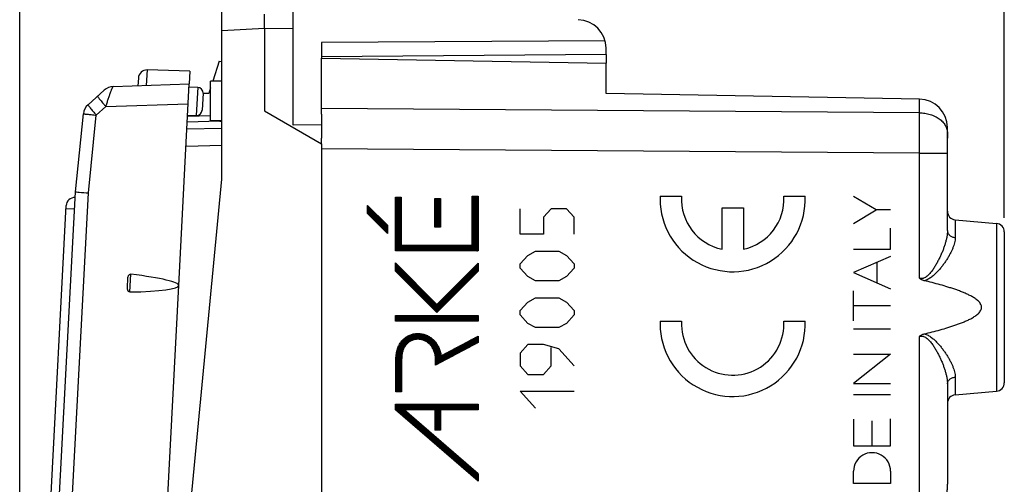
# Model space of a CAD drawing. Units: millimetres. Extents: x -60.2 to 21.5, y -24.5 to 46.4.
# Drawn here: x -60.2 to -25.6, y 5.9 to 22.2 of the extents above; entities that cross this region are included whole.
import ezdxf

# ---------------------------------------------------------------- set-up
doc = ezdxf.new("R2010")
doc.units = ezdxf.units.MM
doc.header["$LTSCALE"] = 16.335
doc.layers.get('0').update_dxf_attribs({"linetype": 'CONTINUOUS'})
for name, color, linetype in [('ASSI', 7, 'CONTINUOUS'), ('DRAFT', 7, 'CONTINUOUS'), ('INCISIONI_LASER', 7, 'CONTINUOUS'), ('RACCORDO', 7, 'CONTINUOUS'), ('SUPERFICI', 7, 'CONTINUOUS')]:
    doc.layers.add(name, color=color, linetype=linetype)
doc.styles.get("Standard").update_dxf_attribs({"font": 'txt', "width": 0.8})
doc.dimstyles.new('DIMSTYLE_1', dxfattribs={"dimtxt": 3, "dimasz": 3, "dimexe": 0.18, "dimexo": 0.0625, "dimgap": 0.09, "dimtad": 1, "dimdsep": 46, "dimtxsty": 'STANDARD', "dimblk": '_FILLED', "dimblk1": '_FILLED', "dimblk2": '_FILLED', "dimcen": 0.09, "dimadec": 0, "dimazin": 0, "dimtfac": 1, "dimtofl": 0, "dimtmove": 0, "dimatfit": 3, "dimldrblk": '_FILLED', "dimfxl": 1, "dimtolj": 1, "dimarcsym": 0})
doc.dimstyles.new('DIMSTYLE_2', dxfattribs={"dimtxt": 3, "dimasz": 3, "dimexe": 0.18, "dimexo": 0.0625, "dimgap": 0.09, "dimtad": 1, "dimdec": 1, "dimdsep": 46, "dimtxsty": 'STANDARD', "dimblk": '_FILLED', "dimblk1": '_FILLED', "dimblk2": '_FILLED', "dimcen": 0.09, "dimadec": 0, "dimazin": 0, "dimtfac": 1, "dimtdec": 1, "dimtofl": 0, "dimtmove": 0, "dimatfit": 3, "dimldrblk": '_FILLED', "dimfxl": 1, "dimtolj": 1, "dimarcsym": 0})

# ---------------------------------------------------------------- blocks, each defined once
blk = doc.blocks.new('_FILLED')
at = {"color": 0, "linetype": 'BYBLOCK'}
blk.add_solid([(0, 0), (-1, 0.317), (-1, -0.317)], dxfattribs=at)
blk = doc.blocks.new('*D0')
at = {"color": 7, "linetype": 'CONTINUOUS'}
for p, q in [((-50.565, 22.383), (-50.565, 34)), ((-25.565, 15.25), (-25.565, 34)), ((-50.565, 32.5), (-38.065, 32.5)), ((-25.565, 32.5), (-38.065, 32.5))]:
    blk.add_line(p, q, dxfattribs=at)
at = {"color": 7, "linetype": 'CONTINUOUS', "xscale": 3, "yscale": 3, "zscale": 3, "rotation": 180}
blk.add_blockref('_FILLED', (-50.565, 32.5), dxfattribs=at)
at = {"color": 7, "linetype": 'CONTINUOUS', "xscale": 3, "yscale": 3, "zscale": 3}
blk.add_blockref('_FILLED', (-25.565, 32.5), dxfattribs=at)
blk = doc.blocks.new('*D1')
at = {"color": 7, "linetype": 'CONTINUOUS'}
for p, q in [((-60.176, -14.985), (-60.176, 44)), ((-25.565, 15.25), (-25.565, 44)), ((-60.176, 42.5), (-42.87, 42.5)), ((-25.565, 42.5), (-42.87, 42.5))]:
    blk.add_line(p, q, dxfattribs=at)
at = {"color": 7, "linetype": 'CONTINUOUS', "xscale": 3, "yscale": 3, "zscale": 3, "rotation": 180}
blk.add_blockref('_FILLED', (-60.176, 42.5), dxfattribs=at)
at = {"color": 7, "linetype": 'CONTINUOUS', "xscale": 3, "yscale": 3, "zscale": 3}
blk.add_blockref('_FILLED', (-25.565, 42.5), dxfattribs=at)

msp = doc.modelspace()

# ---------------------------------------------------------------- hatches: boundary and pattern name
at = {"linetype": 'CONTINUOUS'}
h = msp.add_hatch(dxfattribs=at)
h.set_pattern_fill('XSEC0001', scale=0.015625, angle=45, style=0, pattern_type=0)
h.set_pattern_definition([(45, (0, 0), (-0.0110485435, 0.0110485435), [])])
h.paths.add_polyline_path([(-47.945, 15.683), (-47.244, 14.983), (-47.244, 14.698), (-47.945, 15.398)])
edge = h.paths.add_edge_path()
edge.add_line((-46.966, 8.7), (-44.058, 8.7))
edge.add_line((-44.058, 8.7), (-44.058, 8.499))
edge.add_line((-44.058, 8.499), (-45.378, 8.499))
edge.add_line((-45.378, 8.499), (-45.378, 7.778))
edge.add_line((-45.378, 7.778), (-45.58, 7.778))
edge.add_line((-45.58, 8.499), (-45.58, 7.778))
edge.add_line((-45.58, 8.499), (-46.663, 8.499))
edge.add_line((-44.058, 6.253), (-46.663, 8.499))
edge.add_line((-44.058, 6.253), (-44.058, 5.987))
edge.add_line((-44.058, 5.987), (-46.966, 8.493))
edge.add_line((-46.966, 8.493), (-46.966, 8.7))
h.paths.add_polyline_path([(-46.966, 13.658), (-45.51, 12.202), (-44.058, 13.654), (-44.058, 13.369), (-45.51, 11.917), (-46.966, 13.373)])
h.paths.add_polyline_path([(-46.962, 15.975), (-46.761, 15.975), (-46.761, 14.281), (-44.267, 14.281), (-44.267, 16), (-44.065, 16), (-44.065, 14.079), (-46.962, 14.079)])
h.paths.add_polyline_path([(-46.96, 11.812), (-44.058, 11.812), (-44.058, 11.611), (-46.96, 11.611)])
edge = h.paths.add_edge_path()
edge.add_spline(control_points=[(-46.95, 10.277), (-46.95, 10.312), (-46.948, 10.379), (-46.937, 10.472), (-46.92, 10.557), (-46.898, 10.636), (-46.871, 10.709), (-46.84, 10.775), (-46.805, 10.836), (-46.766, 10.891), (-46.723, 10.942), (-46.677, 10.988), (-46.628, 11.03), (-46.575, 11.066), (-46.52, 11.098), (-46.462, 11.125), (-46.402, 11.146), (-46.34, 11.163), (-46.275, 11.174), (-46.209, 11.179), (-46.142, 11.179), (-46.074, 11.173), (-46.007, 11.161), (-45.941, 11.143), (-45.877, 11.119), (-45.815, 11.09), (-45.756, 11.056), (-45.7, 11.017), (-45.646, 10.973), (-45.597, 10.924), (-45.553, 10.872), (-45.513, 10.816), (-45.477, 10.756), (-45.445, 10.692), (-45.417, 10.623), (-45.394, 10.55), (-45.376, 10.474), (-45.368, 10.425), (-45.365, 10.4)], knot_values=[0, 0, 0, 0, 0.027778, 0.055556, 0.083333, 0.111111, 0.138889, 0.166667, 0.194444, 0.222222, 0.25, 0.277778, 0.305556, 0.333333, 0.361111, 0.388889, 0.416667, 0.444444, 0.472222, 0.5, 0.527778, 0.555556, 0.583333, 0.611111, 0.638889, 0.666667, 0.694444, 0.722222, 0.75, 0.777778, 0.805556, 0.833333, 0.861111, 0.888889, 0.916667, 0.944444, 0.972222, 1, 1, 1, 1], degree=3, periodic=0)
edge.add_line((-45.365, 10.4), (-44.058, 11.086))
edge.add_line((-44.058, 11.086), (-44.058, 10.858))
edge.add_line((-44.058, 10.858), (-45.557, 10.072))
edge.add_line((-45.557, 10.072), (-45.557, 10.238))
edge.add_spline(control_points=[(-45.557, 10.238), (-45.557, 10.267), (-45.559, 10.324), (-45.569, 10.402), (-45.583, 10.473), (-45.603, 10.54), (-45.627, 10.601), (-45.655, 10.657), (-45.687, 10.709), (-45.722, 10.756), (-45.761, 10.8), (-45.802, 10.838), (-45.846, 10.872), (-45.892, 10.901), (-45.941, 10.926), (-45.991, 10.946), (-46.042, 10.961), (-46.095, 10.972), (-46.148, 10.977), (-46.2, 10.978), (-46.252, 10.973), (-46.302, 10.964), (-46.351, 10.951), (-46.397, 10.933), (-46.442, 10.911), (-46.484, 10.885), (-46.524, 10.854), (-46.561, 10.82), (-46.595, 10.782), (-46.627, 10.739), (-46.656, 10.691), (-46.682, 10.637), (-46.704, 10.582), (-46.72, 10.525), (-46.733, 10.465), (-46.743, 10.403), (-46.748, 10.339), (-46.749, 10.297), (-46.749, 10.277)], knot_values=[0, 0, 0, 0, 0.027778, 0.055556, 0.083333, 0.111111, 0.138889, 0.166667, 0.194444, 0.222222, 0.25, 0.277778, 0.305556, 0.333333, 0.361111, 0.388889, 0.416667, 0.444444, 0.472222, 0.5, 0.527778, 0.555556, 0.583333, 0.611111, 0.638889, 0.666667, 0.694444, 0.722222, 0.75, 0.777778, 0.805556, 0.833333, 0.861111, 0.888889, 0.916667, 0.944444, 0.972222, 1, 1, 1, 1], degree=3, periodic=0)
edge.add_line((-46.749, 10.277), (-46.749, 9.132))
edge.add_line((-46.749, 9.132), (-46.95, 9.132))
edge.add_line((-46.95, 9.132), (-46.95, 10.277))
h.paths.add_polyline_path([(-45.58, 15.92), (-45.379, 15.92), (-45.379, 14.92), (-45.58, 14.92)])

# ---------------------------------------------------------------- linework, layer by layer
at = {"color": 7, "linetype": 'CONTINUOUS'}
for p, q in [((-53.065, 16.6), (-53.065, 21.821)), ((-53.162, 20.748), (-53.065, 20.743)), ((-57.773, 19.221), (-57.207, 19.73)), ((-56.89, 19.858), (-54.213, 19.952)), ((-58.217, 16.156), (-57.935, 18.9)), ((-54.665, 0), (-53.065, 16.6)), ((-59.103, 4.987), (-58.543, 15.673))]:
    msp.add_line(p, q, dxfattribs=at)
at = {"color": 253, "linetype": 'CONTINUOUS'}
for p, q in [((-57.482, 18.851), (-57.145, 19.154)), ((-57.145, 19.154), (-54.25, 19.256)), ((-57.762, 16.12), (-57.482, 18.851)), ((-46.962, 14.079), (-46.962, 15.975)), ((-46.962, 15.975), (-46.761, 15.975)), ((-46.962, 14.079), (-46.962, 15.975)), ((-46.962, 15.975), (-46.761, 15.975)), ((-46.761, 15.975), (-46.761, 14.281)), ((-46.761, 15.975), (-46.761, 14.281)), ((-44.267, 14.281), (-44.267, 16)), ((-44.267, 16), (-44.065, 16)), ((-44.267, 14.281), (-44.267, 16)), ((-44.267, 16), (-44.065, 16)), ((-44.065, 16), (-44.065, 14.079)), ((-44.065, 16), (-44.065, 14.079)), ((-47.945, 15.398), (-47.945, 15.683)), ((-47.945, 15.683), (-47.244, 14.983)), ((-47.945, 15.398), (-47.945, 15.683)), ((-47.945, 15.683), (-47.244, 14.983)), ((-45.58, 14.92), (-45.58, 15.92)), ((-45.58, 15.92), (-45.379, 15.92)), ((-45.58, 14.92), (-45.58, 15.92)), ((-45.58, 15.92), (-45.379, 15.92)), ((-45.379, 15.92), (-45.379, 14.92)), ((-45.379, 15.92), (-45.379, 14.92)), ((-58.548, 15.573), (-58.249, 15.557)), ((-47.244, 14.698), (-47.945, 15.398)), ((-47.244, 14.698), (-47.945, 15.398)), ((-42.582, 14.671), (-42.582, 15.566)), ((-41.497, 15.566), (-41.768, 15.268)), ((-41.768, 15.268), (-41.768, 14.671)), ((-40.954, 15.566), (-41.497, 15.566)), ((-40.682, 15.268), (-40.954, 15.566)), ((-40.682, 14.671), (-40.682, 15.268)), ((-47.244, 14.983), (-47.244, 14.698)), ((-47.244, 14.983), (-47.244, 14.698)), ((-45.379, 14.92), (-45.58, 14.92)), ((-45.379, 14.92), (-45.58, 14.92)), ((-41.768, 14.671), (-42.582, 14.671)), ((-46.761, 14.281), (-44.267, 14.281)), ((-46.761, 14.281), (-44.267, 14.281)), ((-44.065, 14.079), (-46.962, 14.079)), ((-44.065, 14.079), (-46.962, 14.079)), ((-42.582, 13.626), (-42.311, 13.924)), ((-42.311, 13.924), (-42.039, 14.074)), ((-42.039, 14.074), (-41.225, 14.074)), ((-41.225, 14.074), (-40.954, 13.924)), ((-40.954, 13.924), (-40.682, 13.626)), ((-46.966, 13.373), (-46.966, 13.658)), ((-46.966, 13.658), (-45.51, 12.202)), ((-46.966, 13.373), (-46.966, 13.658)), ((-46.966, 13.658), (-45.51, 12.202)), ((-45.51, 12.202), (-44.058, 13.654)), ((-45.51, 12.202), (-44.058, 13.654)), ((-44.058, 13.654), (-44.058, 13.369)), ((-44.058, 13.654), (-44.058, 13.369)), ((-42.582, 13.476), (-42.582, 13.626)), ((-40.682, 13.626), (-40.682, 13.476)), ((-45.51, 11.917), (-46.966, 13.373)), ((-45.51, 11.917), (-46.966, 13.373)), ((-44.058, 13.369), (-45.51, 11.917)), ((-44.058, 13.369), (-45.51, 11.917)), ((-42.311, 13.178), (-42.582, 13.476)), ((-42.039, 13.029), (-42.311, 13.178)), ((-40.954, 13.178), (-41.225, 13.029)), ((-40.682, 13.476), (-40.954, 13.178)), ((-41.225, 13.029), (-42.039, 13.029)), ((-42.582, 11.984), (-42.311, 12.282)), ((-42.311, 12.282), (-42.039, 12.431)), ((-42.039, 12.431), (-41.225, 12.431)), ((-41.225, 12.431), (-40.954, 12.282)), ((-40.954, 12.282), (-40.682, 11.984)), ((-46.96, 11.611), (-46.96, 11.812)), ((-46.96, 11.812), (-44.058, 11.812)), ((-46.96, 11.611), (-46.96, 11.812)), ((-46.96, 11.812), (-44.058, 11.812)), ((-44.058, 11.812), (-44.058, 11.611)), ((-44.058, 11.812), (-44.058, 11.611)), ((-42.582, 11.834), (-42.582, 11.984)), ((-42.311, 11.536), (-42.582, 11.834)), ((-40.682, 11.834), (-40.954, 11.536)), ((-40.682, 11.984), (-40.682, 11.834)), ((-44.058, 11.611), (-46.96, 11.611)), ((-44.058, 11.611), (-46.96, 11.611)), ((-42.039, 11.386), (-42.311, 11.536)), ((-40.954, 11.536), (-41.225, 11.386)), ((-45.365, 10.4), (-44.058, 11.086)), ((-45.365, 10.4), (-44.058, 11.086)), ((-44.058, 11.086), (-44.058, 10.858)), ((-44.058, 11.086), (-44.058, 10.858)), ((-41.225, 11.386), (-42.039, 11.386)), ((-44.058, 10.858), (-45.557, 10.072)), ((-44.058, 10.858), (-45.557, 10.072)), ((-42.311, 10.789), (-42.582, 10.491)), ((-41.768, 10.789), (-42.311, 10.789)), ((-41.225, 10.64), (-41.768, 10.789)), ((-42.582, 10.491), (-42.582, 10.043)), ((-41.497, 10.043), (-41.497, 10.69)), ((-40.682, 10.043), (-41.225, 10.64)), ((-46.95, 9.132), (-46.95, 10.277)), ((-46.95, 9.132), (-46.95, 10.277)), ((-46.749, 10.277), (-46.749, 9.132)), ((-46.749, 10.277), (-46.749, 9.132)), ((-45.557, 10.072), (-45.557, 10.238)), ((-45.557, 10.072), (-45.557, 10.238)), ((-42.582, 10.043), (-42.311, 9.744)), ((-41.768, 9.744), (-41.497, 10.043)), ((-42.311, 9.744), (-41.768, 9.744)), ((-46.749, 9.132), (-46.95, 9.132)), ((-46.749, 9.132), (-46.95, 9.132)), ((-42.039, 8.55), (-42.582, 9.147)), ((-42.582, 9.147), (-40.682, 9.147)), ((-46.966, 8.493), (-46.966, 8.7)), ((-46.966, 8.7), (-44.058, 8.7)), ((-46.966, 8.493), (-46.966, 8.7)), ((-46.966, 8.7), (-44.058, 8.7)), ((-44.058, 8.7), (-44.058, 8.499)), ((-44.058, 8.7), (-44.058, 8.499)), ((-44.058, 5.987), (-46.966, 8.493)), ((-44.058, 5.987), (-46.966, 8.493)), ((-44.058, 6.253), (-46.663, 8.499)), ((-45.58, 8.499), (-46.663, 8.499)), ((-44.058, 6.253), (-46.663, 8.499)), ((-45.58, 8.499), (-46.663, 8.499)), ((-45.58, 8.499), (-45.58, 7.778)), ((-45.58, 8.499), (-45.58, 7.778)), ((-45.378, 8.499), (-45.378, 7.778)), ((-44.058, 8.499), (-45.378, 8.499)), ((-45.378, 8.499), (-45.378, 7.778)), ((-44.058, 8.499), (-45.378, 8.499)), ((-45.378, 7.778), (-45.58, 7.778)), ((-45.378, 7.778), (-45.58, 7.778)), ((-44.058, 6.253), (-44.058, 5.987)), ((-44.058, 6.253), (-44.058, 5.987))]:
    msp.add_line(p, q, dxfattribs=at)
at = {"color": 7, "linetype": 'CONTINUOUS'}
for centre, radius, start, end in [((-56.872, 19.359), 0.5, 92, 131.9972), ((-57.438, 18.849), 0.5, 132, 174.1376), ((-53.154, 19.144), 0.5, 272, 279.0398), ((-58.243, 15.657), 0.3, 87, 177)]:
    msp.add_arc(centre, radius, start, end, dxfattribs=at)
at = {"color": 253, "linetype": 'CONTINUOUS'}
for points, knots in [([(-57.145, 19.154), (-57.132, 19.199), (-57.105, 19.287), (-57.064, 19.415), (-57.024, 19.534), (-56.987, 19.639), (-56.958, 19.717), (-56.938, 19.769), (-56.925, 19.8), (-56.913, 19.824), (-56.904, 19.842), (-56.897, 19.853), (-56.892, 19.858), (-56.89, 19.858)], [0, 0, 0, 0, 0.185986, 0.366771, 0.535881, 0.687155, 0.814014, 0.866594, 0.91116, 0.947109, 0.973849, 0.991216, 1, 1, 1, 1]), ([(-57.436, 19.524), (-57.437, 19.523), (-57.437, 19.519), (-57.434, 19.512), (-57.429, 19.502), (-57.416, 19.482), (-57.394, 19.451), (-57.359, 19.405), (-57.315, 19.351), (-57.263, 19.289), (-57.206, 19.223), (-57.166, 19.178), (-57.145, 19.154)], [0, 0, 0, 0, 0.007746, 0.0231, 0.047146, 0.079986, 0.171279, 0.29384, 0.443601, 0.61543, 0.803464, 1, 1, 1, 1]), ([(-57.773, 19.221), (-57.774, 19.22), (-57.773, 19.216), (-57.771, 19.209), (-57.765, 19.199), (-57.753, 19.179), (-57.73, 19.148), (-57.695, 19.102), (-57.651, 19.048), (-57.6, 18.986), (-57.542, 18.92), (-57.502, 18.875), (-57.482, 18.851)], [0, 0, 0, 0, 0.007746, 0.023085, 0.047135, 0.080008, 0.17122, 0.293885, 0.443672, 0.615408, 0.803247, 1, 1, 1, 1]), ([(-57.935, 18.9), (-57.936, 18.9), (-57.934, 18.9), (-57.933, 18.9), (-57.93, 18.899), (-57.927, 18.899), (-57.922, 18.898), (-57.913, 18.897), (-57.9, 18.896), (-57.882, 18.894), (-57.859, 18.891), (-57.833, 18.888), (-57.792, 18.884), (-57.733, 18.878), (-57.656, 18.87), (-57.571, 18.861), (-57.512, 18.855), (-57.482, 18.851)], [0, 0, 0, 0, 0.001204, 0.00475, 0.010632, 0.018837, 0.029347, 0.042147, 0.074533, 0.115688, 0.165238, 0.222803, 0.287875, 0.438136, 0.610946, 0.800589, 1, 1, 1, 1]), ([(-53.136, 18.644), (-53.136, 18.644), (-53.135, 18.647), (-53.134, 18.649), (-53.134, 18.651)], [0, 0, 0, 0, 0.291694, 1, 1, 1, 1])]:
    msp.add_open_spline(points, degree=3, knots=knots, dxfattribs=at)
for points in [[(-46.95, 10.277), (-46.95, 10.312), (-46.948, 10.379), (-46.937, 10.472), (-46.92, 10.557), (-46.898, 10.636), (-46.871, 10.709), (-46.84, 10.775), (-46.805, 10.836), (-46.766, 10.891), (-46.723, 10.942), (-46.677, 10.988), (-46.628, 11.03), (-46.575, 11.066), (-46.52, 11.098), (-46.462, 11.125), (-46.402, 11.146), (-46.34, 11.163), (-46.275, 11.174), (-46.209, 11.179), (-46.142, 11.179), (-46.074, 11.173), (-46.007, 11.161), (-45.941, 11.143), (-45.877, 11.119), (-45.815, 11.09), (-45.756, 11.056), (-45.7, 11.017), (-45.646, 10.973), (-45.597, 10.924), (-45.553, 10.872), (-45.513, 10.816), (-45.477, 10.756), (-45.445, 10.692), (-45.417, 10.623), (-45.394, 10.55), (-45.376, 10.474), (-45.368, 10.425), (-45.365, 10.4)], [(-46.95, 10.277), (-46.95, 10.312), (-46.948, 10.379), (-46.937, 10.472), (-46.92, 10.557), (-46.898, 10.636), (-46.871, 10.709), (-46.84, 10.775), (-46.805, 10.836), (-46.766, 10.891), (-46.723, 10.942), (-46.677, 10.988), (-46.628, 11.03), (-46.575, 11.066), (-46.52, 11.098), (-46.462, 11.125), (-46.402, 11.146), (-46.34, 11.163), (-46.275, 11.174), (-46.209, 11.179), (-46.142, 11.179), (-46.074, 11.173), (-46.007, 11.161), (-45.941, 11.143), (-45.877, 11.119), (-45.815, 11.09), (-45.756, 11.056), (-45.7, 11.017), (-45.646, 10.973), (-45.597, 10.924), (-45.553, 10.872), (-45.513, 10.816), (-45.477, 10.756), (-45.445, 10.692), (-45.417, 10.623), (-45.394, 10.55), (-45.376, 10.474), (-45.368, 10.425), (-45.365, 10.4)], [(-45.557, 10.238), (-45.557, 10.267), (-45.559, 10.324), (-45.569, 10.402), (-45.583, 10.473), (-45.603, 10.54), (-45.627, 10.601), (-45.655, 10.657), (-45.687, 10.709), (-45.722, 10.756), (-45.761, 10.8), (-45.802, 10.838), (-45.846, 10.872), (-45.892, 10.901), (-45.941, 10.926), (-45.991, 10.946), (-46.042, 10.961), (-46.095, 10.972), (-46.148, 10.977), (-46.2, 10.978), (-46.252, 10.973), (-46.302, 10.964), (-46.351, 10.951), (-46.397, 10.933), (-46.442, 10.911), (-46.484, 10.885), (-46.524, 10.854), (-46.561, 10.82), (-46.595, 10.782), (-46.627, 10.739), (-46.656, 10.691), (-46.682, 10.637), (-46.704, 10.582), (-46.72, 10.525), (-46.733, 10.465), (-46.743, 10.403), (-46.748, 10.339), (-46.749, 10.297), (-46.749, 10.277)], [(-45.557, 10.238), (-45.557, 10.267), (-45.559, 10.324), (-45.569, 10.402), (-45.583, 10.473), (-45.603, 10.54), (-45.627, 10.601), (-45.655, 10.657), (-45.687, 10.709), (-45.722, 10.756), (-45.761, 10.8), (-45.802, 10.838), (-45.846, 10.872), (-45.892, 10.901), (-45.941, 10.926), (-45.991, 10.946), (-46.042, 10.961), (-46.095, 10.972), (-46.148, 10.977), (-46.2, 10.978), (-46.252, 10.973), (-46.302, 10.964), (-46.351, 10.951), (-46.397, 10.933), (-46.442, 10.911), (-46.484, 10.885), (-46.524, 10.854), (-46.561, 10.82), (-46.595, 10.782), (-46.627, 10.739), (-46.656, 10.691), (-46.682, 10.637), (-46.704, 10.582), (-46.72, 10.525), (-46.733, 10.465), (-46.743, 10.403), (-46.748, 10.339), (-46.749, 10.297), (-46.749, 10.277)]]:
    msp.add_open_spline(points, degree=3, dxfattribs=at)
at = {"layer": 'ASSI', "color": 7, "linetype": 'CONTINUOUS'}
for p, q in [((-50.565, 18.505), (-50.565, 24.237)), ((-53.065, 21.821), (-53.065, 23.123)), ((-51.565, 21.9), (-51.565, 19)), ((-39.598, 21.461), (-49.565, 21.41)), ((-49.565, 21.41), (-49.565, 20.85)), ((-39.565, 20.987), (-39.565, 21.208)), ((-39.565, 20.987), (-49.565, 20.9)), ((-51.565, 19), (-49.565, 17.845)), ((-49.565, 18.888), (-49.565, 18.043)), ((-49.565, 18.51), (-50.565, 18.505)), ((-49.565, 17.845), (-49.565, -17.845))]:
    msp.add_line(p, q, dxfattribs=at)
at = {"layer": 'ASSI', "color": 253, "linetype": 'CONTINUOUS'}
for p, q in [((-51.565, 21.9), (-53.065, 21.821)), ((-50.565, 21.883), (-51.565, 21.9))]:
    msp.add_line(p, q, dxfattribs=at)
at = {"layer": 'ASSI', "color": 7, "linetype": 'CONTINUOUS'}
msp.add_arc((-40.565, 21.208), 1, 0, 89, dxfattribs=at)
msp.add_open_spline([(-51.565, 21.9), (-51.565, 21.964), (-51.565, 22.056), (-51.566, 22.174), (-51.566, 22.249), (-51.567, 22.31), (-51.567, 22.356), (-51.566, 22.384), (-51.565, 22.397), (-51.565, 22.4)], degree=3, knots=[0, 0, 0, 0, 0.38251, 0.555322, 0.706786, 0.831167, 0.923607, 0.980632, 1, 1, 1, 1], dxfattribs=at)
at = {"layer": 'DRAFT', "color": 7, "linetype": 'CONTINUOUS'}
for p, q in [((-49.565, 20.85), (-39.565, 20.675)), ((-54.19, 20.401), (-55.697, 20.441)), ((-53.162, 20.748), (-53.39, 20.044)), ((-39.565, 19.611), (-39.565, 20.675)), ((-54.19, 20.401), (-54.213, 19.952)), ((-54.218, 19.852), (-53.916, 19.831)), ((-53.465, 19.815), (-53.53, 19.616)), ((-53.065, 20.05), (-53.465, 20.043)), ((-53.465, 18.657), (-53.465, 20.043)), ((-53.53, 19.616), (-53.729, 19.609)), ((-54.271, 18.853), (-53.967, 18.843)), ((-53.065, 18.65), (-53.465, 18.657)), ((-27.565, 18.227), (-27.565, 18.041)), ((-27.291, 15.176), (-25.839, 15.049)), ((-54.984, 5.249), (-54.585, 12.862)), ((-27.291, 9.024), (-25.839, 9.151))]:
    msp.add_line(p, q, dxfattribs=at)
at = {"layer": 'INCISIONI_LASER', "color": 253, "linetype": 'CONTINUOUS'}
for p, q in [((-37.661, 16), (-36.91, 16)), ((-33.316, 16), (-32.565, 16)), ((-30.068, 15.524), (-30.865, 15.999)), ((-35.488, 14.139), (-35.488, 15.6)), ((-35.488, 15.6), (-34.738, 15.6)), ((-34.738, 15.6), (-34.738, 14.139)), ((-30.865, 15.048), (-30.068, 15.524)), ((-29.565, 15.524), (-30.068, 15.524)), ((-29.565, 14.139), (-29.565, 14.886)), ((-30.865, 14.139), (-29.565, 14.139)), ((-29.565, 13.89), (-30.865, 13.32)), ((-30.037, 12.956), (-30.037, 13.683)), ((-30.865, 13.32), (-29.565, 12.749)), ((-30.865, 11.625), (-30.865, 12.68)), ((-29.565, 12.153), (-30.865, 12.153)), ((-37.661, 11.615), (-36.91, 11.615)), ((-33.316, 11.615), (-32.565, 11.615)), ((-30.865, 11.349), (-29.565, 11.349)), ((-29.565, 10.455), (-30.865, 9.423)), ((-30.865, 10.455), (-29.565, 10.455)), ((-30.865, 9.423), (-29.565, 9.423)), ((-30.865, 9.035), (-29.565, 9.035)), ((-30.865, 8.174), (-30.865, 7.227)), ((-30.215, 7.227), (-30.215, 8.107)), ((-29.565, 7.227), (-29.565, 8.186)), ((-30.865, 7.227), (-29.565, 7.227)), ((-30.865, 5.91), (-30.865, 6.34)), ((-29.565, 6.34), (-29.565, 5.91)), ((-29.565, 5.91), (-30.865, 5.91))]:
    msp.add_line(p, q, dxfattribs=at)
for centre, major_axis, start_param, end_param in [((-35.113, 15.9), (1.214, 2.243), -4.213152, -1.035476), ((-35.113, 15.9), (1.573, 2.007), -4.087099, -4.04473), ((-35.113, 15.9), (-0.013, 1.8), 1.507967, 2.924477), ((-35.113, 15.9), (1.8, -0.014), -1.353076, 0.063435), ((-35.113, 11.515), (2.539, -0.237), -3.045416, 0.132259), ((-35.113, 11.515), (0.359, 2.525), -4.610256, -4.567887), ((-35.113, 11.515), (1.62, -0.785), -2.745607, -2.66112), ((-35.113, 11.515), (-1.15, 1.385), 0.906858, 4.075132), ((-30.215, 6.34), (-0.245, 0.602), -1.957982, 1.183611)]:
    msp.add_ellipse(centre, major_axis=major_axis, ratio=1, start_param=start_param, end_param=end_param, dxfattribs=at)
at = {"layer": 'RACCORDO', "color": 7, "linetype": 'CONTINUOUS'}
for p, q in [((-49.565, 18.888), (-49.565, 20.85)), ((-39.565, 20.987), (-39.565, 20.675)), ((-56.005, 20.157), (-56.019, 19.889)), ((-56.89, 19.858), (-54.213, 19.952)), ((-54.585, 12.862), (-54.213, 19.952)), ((-53.73, 19.621), (-53.761, 19.032)), ((-28.547, 19.419), (-39.565, 19.611)), ((-54.296, 18.368), (-53.065, 18.4)), ((-53.136, 18.644), (-54.284, 18.604)), ((-27.565, 14.794), (-27.565, 18.419)), ((-49.565, 17.862), (-49.565, 18.043)), ((-58.949, 2.201), (-58.217, 16.156)), ((-25.565, 14.75), (-25.565, 9.45)), ((-56.39, 12.815), (-56.375, 13.096)), ((-27.565, 9.406), (-27.565, 5.881))]:
    msp.add_line(p, q, dxfattribs=at)
at = {"layer": 'RACCORDO', "color": 253, "linetype": 'CONTINUOUS'}
for p, q in [((-55.697, 20.441), (-55.726, 19.899)), ((-53.916, 19.831), (-53.967, 18.843)), ((-28.547, 18.934), (-28.547, 19.419)), ((-28.547, 18.934), (-49.565, 19.086)), ((-53.465, 18.832), (-54.266, 18.804)), ((-54.328, 17.767), (-53.065, 17.8)), ((-28.547, 17.52), (-49.565, 17.672)), ((-28.547, 13.123), (-28.547, 17.52)), ((-28.547, 17.52), (-27.565, 17.52)), ((-58.404, 3.875), (-57.762, 16.12)), ((-27.291, 15.176), (-27.291, 14.555)), ((-25.839, 15.049), (-25.839, 9.151)), ((-56.3, 12.638), (-56.268, 13.263)), ((-28.547, -17.52), (-28.547, 11.077)), ((-27.291, 9.645), (-27.291, 9.024))]:
    msp.add_line(p, q, dxfattribs=at)
at = {"layer": 'RACCORDO', "color": 7, "linetype": 'CONTINUOUS'}
for centre, radius, start, end in [((-55.705, 20.141), 0.3, 88.5, 177), ((-56.872, 19.359), 0.5, 92, 132), ((-53.929, 19.631), 0.2, 357, 86), ((-28.565, 18.419), 1, 0, 89), ((-53.96, 19.043), 0.2, 268, 357), ((-27.265, 15.475), 0.3, 180, 265), ((-25.865, 14.75), 0.3, 360, 85), ((-25.865, 9.45), 0.3, 275, 0), ((-27.265, 8.725), 0.3, 95, 180)]:
    msp.add_arc(centre, radius, start, end, dxfattribs=at)
msp.add_ellipse((-59.343, 13.111), major_axis=(4.758, -0.249), ratio=0.08573, start_param=5.41057, end_param=7.155801, dxfattribs=at)
at = {"layer": 'RACCORDO', "color": 253, "linetype": 'CONTINUOUS'}
for points, knots in [([(-28.547, 18.934), (-28.483, 18.933), (-28.355, 18.923), (-28.171, 18.882), (-28.001, 18.816), (-27.852, 18.729), (-27.728, 18.622), (-27.65, 18.519), (-27.606, 18.431), (-27.582, 18.364), (-27.568, 18.296), (-27.565, 18.25), (-27.565, 18.227)], [0, 0, 0, 0, 0.1451, 0.287278, 0.424141, 0.553855, 0.675435, 0.789026, 0.843343, 0.89634, 0.948409, 1, 1, 1, 1]), ([(-28.547, 17.52), (-28.547, 17.775), (-28.546, 18.145), (-28.546, 18.616), (-28.547, 18.833), (-28.547, 18.934)], [0, 0, 0, 0, 0.541189, 0.785688, 1, 1, 1, 1]), ([(-27.565, 14.794), (-27.565, 14.759), (-27.569, 14.687), (-27.584, 14.578), (-27.608, 14.466), (-27.638, 14.351), (-27.676, 14.235), (-27.719, 14.117), (-27.767, 13.997), (-27.821, 13.877), (-27.88, 13.757), (-27.944, 13.637), (-28.013, 13.518), (-28.077, 13.421), (-28.132, 13.346), (-28.177, 13.291), (-28.225, 13.239), (-28.278, 13.191), (-28.337, 13.15), (-28.392, 13.124), (-28.439, 13.113), (-28.475, 13.111), (-28.512, 13.114), (-28.536, 13.12), (-28.547, 13.123)], [0, 0, 0, 0, 0.050626, 0.103554, 0.158685, 0.215846, 0.274841, 0.335471, 0.39755, 0.460906, 0.525384, 0.590847, 0.657177, 0.72427, 0.758082, 0.79206, 0.826202, 0.860511, 0.895004, 0.929705, 0.947189, 0.964743, 0.982353, 1, 1, 1, 1]), ([(-27.291, 14.555), (-27.291, 14.525), (-27.296, 14.463), (-27.313, 14.369), (-27.341, 14.272), (-27.378, 14.172), (-27.423, 14.071), (-27.476, 13.967), (-27.535, 13.863), (-27.6, 13.758), (-27.671, 13.652), (-27.748, 13.548), (-27.831, 13.444), (-27.921, 13.343), (-28.018, 13.246), (-28.106, 13.172), (-28.183, 13.118), (-28.244, 13.083), (-28.309, 13.054), (-28.355, 13.04), (-28.378, 13.035)], [0, 0, 0, 0, 0.046253, 0.095239, 0.147059, 0.201632, 0.258783, 0.318295, 0.379936, 0.443483, 0.508725, 0.57547, 0.643548, 0.712812, 0.78314, 0.854441, 0.890463, 0.926726, 0.963237, 1, 1, 1, 1]), ([(-27.565, 14.794), (-27.565, 14.779), (-27.561, 14.749), (-27.546, 14.706), (-27.521, 14.666), (-27.474, 14.618), (-27.398, 14.573), (-27.327, 14.558), (-27.291, 14.555)], [0, 0, 0, 0, 0.111798, 0.225693, 0.3434, 0.465984, 0.725425, 1, 1, 1, 1]), ([(-28.547, 11.077), (-28.536, 11.08), (-28.512, 11.086), (-28.475, 11.089), (-28.439, 11.087), (-28.392, 11.076), (-28.337, 11.05), (-28.278, 11.009), (-28.225, 10.961), (-28.177, 10.909), (-28.132, 10.854), (-28.077, 10.779), (-28.013, 10.682), (-27.944, 10.563), (-27.88, 10.443), (-27.821, 10.323), (-27.767, 10.203), (-27.719, 10.083), (-27.676, 9.965), (-27.638, 9.849), (-27.608, 9.734), (-27.584, 9.622), (-27.569, 9.513), (-27.565, 9.441), (-27.565, 9.406)], [0, 0, 0, 0, 0.017647, 0.035257, 0.052811, 0.070295, 0.104996, 0.139489, 0.173798, 0.20794, 0.241918, 0.27573, 0.342823, 0.409153, 0.474616, 0.539094, 0.60245, 0.664529, 0.72516, 0.784154, 0.841315, 0.896446, 0.949374, 1, 1, 1, 1]), ([(-28.378, 11.165), (-28.355, 11.16), (-28.309, 11.146), (-28.244, 11.117), (-28.183, 11.082), (-28.106, 11.028), (-28.018, 10.954), (-27.921, 10.857), (-27.831, 10.756), (-27.748, 10.652), (-27.671, 10.548), (-27.6, 10.442), (-27.535, 10.337), (-27.476, 10.233), (-27.423, 10.129), (-27.378, 10.028), (-27.341, 9.928), (-27.313, 9.831), (-27.296, 9.737), (-27.291, 9.675), (-27.291, 9.645)], [0, 0, 0, 0, 0.036763, 0.073274, 0.109537, 0.145559, 0.21686, 0.287188, 0.356452, 0.42453, 0.491275, 0.556517, 0.620064, 0.681705, 0.741217, 0.798368, 0.852941, 0.904761, 0.953747, 1, 1, 1, 1]), ([(-27.565, 9.406), (-27.565, 9.421), (-27.561, 9.451), (-27.546, 9.494), (-27.521, 9.534), (-27.474, 9.582), (-27.398, 9.627), (-27.327, 9.642), (-27.291, 9.645)], [0, 0, 0, 0, 0.111798, 0.225693, 0.3434, 0.465984, 0.725425, 1, 1, 1, 1])]:
    msp.add_open_spline(points, degree=3, knots=knots, dxfattribs=at)
at = {"layer": 'RACCORDO', "color": 7, "linetype": 'CONTINUOUS'}
for points, knots in [([(-58.217, 16.156), (-58.206, 16.155), (-58.162, 16.151), (-58.011, 16.139), (-57.87, 16.128), (-57.762, 16.12)], [0, 0, 0, 0, 0.074495, 0.287849, 1, 1, 1, 1]), ([(-56.375, 13.096), (-56.374, 13.115), (-56.371, 13.152), (-56.358, 13.196), (-56.34, 13.229), (-56.321, 13.249), (-56.296, 13.263), (-56.277, 13.264), (-56.268, 13.263)], [0, 0, 0, 0, 0.249853, 0.499538, 0.624667, 0.75002, 0.87507, 1, 1, 1, 1]), ([(-56.3, 12.638), (-56.31, 12.638), (-56.328, 12.642), (-56.352, 12.658), (-56.369, 12.68), (-56.384, 12.714), (-56.391, 12.76), (-56.391, 12.797), (-56.39, 12.815)], [0, 0, 0, 0, 0.124934, 0.249989, 0.375353, 0.500476, 0.750153, 1, 1, 1, 1]), ([(-28.378, 13.035), (-28.394, 13.039), (-28.425, 13.048), (-28.469, 13.068), (-28.51, 13.093), (-28.535, 13.113), (-28.547, 13.123)], [0, 0, 0, 0, 0.250008, 0.5, 0.749991, 1, 1, 1, 1]), ([(-28.378, 11.165), (-28.285, 11.187), (-28.099, 11.233), (-27.822, 11.307), (-27.592, 11.374), (-27.409, 11.432), (-27.273, 11.478), (-27.138, 11.526), (-27.004, 11.579), (-26.872, 11.636), (-26.764, 11.688), (-26.681, 11.735), (-26.619, 11.772), (-26.56, 11.813), (-26.503, 11.857), (-26.452, 11.907), (-26.407, 11.964), (-26.379, 12.018), (-26.367, 12.064), (-26.364, 12.1), (-26.367, 12.136), (-26.379, 12.182), (-26.407, 12.236), (-26.452, 12.293), (-26.503, 12.343), (-26.56, 12.387), (-26.619, 12.428), (-26.681, 12.465), (-26.764, 12.512), (-26.872, 12.564), (-27.004, 12.621), (-27.138, 12.674), (-27.273, 12.722), (-27.409, 12.768), (-27.592, 12.826), (-27.822, 12.893), (-28.099, 12.967), (-28.285, 13.013), (-28.378, 13.035)], [0, 0, 0, 0, 0.062506, 0.125012, 0.187518, 0.218771, 0.250025, 0.281278, 0.312531, 0.343784, 0.375036, 0.390663, 0.406291, 0.421918, 0.437544, 0.453167, 0.468783, 0.484379, 0.49219, 0.5, 0.50781, 0.515621, 0.531217, 0.546833, 0.562456, 0.578082, 0.593709, 0.609337, 0.624964, 0.656216, 0.687469, 0.718722, 0.749975, 0.781229, 0.812482, 0.874988, 0.937494, 1, 1, 1, 1]), ([(-28.547, 11.077), (-28.535, 11.087), (-28.51, 11.107), (-28.469, 11.132), (-28.425, 11.152), (-28.394, 11.161), (-28.378, 11.165)], [0, 0, 0, 0, 0.250009, 0.5, 0.749991, 1, 1, 1, 1]), ([(-27.569, 5.6), (-27.569, 5.625), (-27.568, 5.674), (-27.567, 5.746), (-27.566, 5.815), (-27.565, 5.86), (-27.565, 5.881)], [0, 0, 0, 0, 0.264534, 0.523181, 0.77018, 1, 1, 1, 1])]:
    msp.add_open_spline(points, degree=3, knots=knots, dxfattribs=at)
at = {"layer": 'SUPERFICI', "color": 7, "linetype": 'CONTINUOUS'}
for p, q in [((-49.565, 18.888), (-49.565, 20.85)), ((-49.565, 20.85), (-39.565, 20.675)), ((-39.565, 19.611), (-39.565, 20.675)), ((-28.547, 19.419), (-39.565, 19.611)), ((-27.565, 14.794), (-27.565, 18.419)), ((-49.565, 17.862), (-49.565, 18.043)), ((-27.291, 15.176), (-25.839, 15.049)), ((-25.565, 14.75), (-25.565, 9.45)), ((-27.565, 9.406), (-27.565, 5.881)), ((-27.291, 9.024), (-25.839, 9.151))]:
    msp.add_line(p, q, dxfattribs=at)
at = {"layer": 'SUPERFICI', "color": 253, "linetype": 'CONTINUOUS'}
for p, q in [((-28.547, 18.934), (-28.547, 19.419)), ((-28.547, 18.934), (-49.565, 19.086)), ((-28.547, 17.52), (-49.565, 17.672)), ((-28.547, 13.123), (-28.547, 17.52)), ((-28.547, 17.52), (-27.565, 17.52)), ((-27.291, 15.176), (-27.291, 14.555)), ((-25.839, 15.049), (-25.839, 9.151)), ((-28.547, -17.52), (-28.547, 11.077)), ((-27.291, 9.645), (-27.291, 9.024))]:
    msp.add_line(p, q, dxfattribs=at)
at = {"layer": 'SUPERFICI', "color": 7, "linetype": 'CONTINUOUS'}
for centre, radius, start, end in [((-28.565, 18.419), 1, 0, 89), ((-27.265, 15.475), 0.3, 180, 265), ((-25.865, 14.75), 0.3, 360, 85), ((-25.865, 9.45), 0.3, 275, 0), ((-27.265, 8.725), 0.3, 95, 180)]:
    msp.add_arc(centre, radius, start, end, dxfattribs=at)
at = {"layer": 'SUPERFICI', "color": 253, "linetype": 'CONTINUOUS'}
for points, knots in [([(-28.547, 17.52), (-28.547, 17.775), (-28.546, 18.145), (-28.546, 18.616), (-28.547, 18.833), (-28.547, 18.934)], [0, 0, 0, 0, 0.541189, 0.785688, 1, 1, 1, 1]), ([(-28.547, 18.934), (-28.483, 18.933), (-28.355, 18.923), (-28.171, 18.882), (-28.001, 18.816), (-27.852, 18.729), (-27.728, 18.622), (-27.65, 18.519), (-27.606, 18.431), (-27.582, 18.364), (-27.568, 18.296), (-27.565, 18.25), (-27.565, 18.227)], [0, 0, 0, 0, 0.1451, 0.287278, 0.424141, 0.553855, 0.675435, 0.789026, 0.843343, 0.89634, 0.948409, 1, 1, 1, 1]), ([(-27.565, 14.794), (-27.565, 14.759), (-27.569, 14.687), (-27.584, 14.578), (-27.608, 14.466), (-27.638, 14.351), (-27.676, 14.235), (-27.719, 14.117), (-27.767, 13.997), (-27.821, 13.877), (-27.88, 13.757), (-27.944, 13.637), (-28.013, 13.518), (-28.077, 13.421), (-28.132, 13.346), (-28.177, 13.291), (-28.225, 13.239), (-28.278, 13.191), (-28.337, 13.15), (-28.392, 13.124), (-28.439, 13.113), (-28.475, 13.111), (-28.512, 13.114), (-28.536, 13.12), (-28.547, 13.123)], [0, 0, 0, 0, 0.050626, 0.103554, 0.158685, 0.215846, 0.274841, 0.335471, 0.39755, 0.460906, 0.525384, 0.590847, 0.657177, 0.72427, 0.758082, 0.79206, 0.826202, 0.860511, 0.895004, 0.929705, 0.947189, 0.964743, 0.982353, 1, 1, 1, 1]), ([(-27.291, 14.555), (-27.291, 14.525), (-27.296, 14.463), (-27.313, 14.369), (-27.341, 14.272), (-27.378, 14.172), (-27.423, 14.071), (-27.476, 13.967), (-27.535, 13.863), (-27.6, 13.758), (-27.671, 13.652), (-27.748, 13.548), (-27.831, 13.444), (-27.921, 13.343), (-28.018, 13.246), (-28.106, 13.172), (-28.183, 13.118), (-28.244, 13.083), (-28.309, 13.054), (-28.355, 13.04), (-28.378, 13.035)], [0, 0, 0, 0, 0.046253, 0.095239, 0.147059, 0.201632, 0.258783, 0.318295, 0.379936, 0.443483, 0.508725, 0.57547, 0.643548, 0.712812, 0.78314, 0.854441, 0.890463, 0.926726, 0.963237, 1, 1, 1, 1]), ([(-27.565, 14.794), (-27.565, 14.779), (-27.561, 14.749), (-27.546, 14.706), (-27.521, 14.666), (-27.474, 14.618), (-27.398, 14.573), (-27.327, 14.558), (-27.291, 14.555)], [0, 0, 0, 0, 0.111798, 0.225693, 0.3434, 0.465984, 0.725425, 1, 1, 1, 1]), ([(-28.547, 11.077), (-28.536, 11.08), (-28.512, 11.086), (-28.475, 11.089), (-28.439, 11.087), (-28.392, 11.076), (-28.337, 11.05), (-28.278, 11.009), (-28.225, 10.961), (-28.177, 10.909), (-28.132, 10.854), (-28.077, 10.779), (-28.013, 10.682), (-27.944, 10.563), (-27.88, 10.443), (-27.821, 10.323), (-27.767, 10.203), (-27.719, 10.083), (-27.676, 9.965), (-27.638, 9.849), (-27.608, 9.734), (-27.584, 9.622), (-27.569, 9.513), (-27.565, 9.441), (-27.565, 9.406)], [0, 0, 0, 0, 0.017647, 0.035257, 0.052811, 0.070295, 0.104996, 0.139489, 0.173798, 0.20794, 0.241918, 0.27573, 0.342823, 0.409153, 0.474616, 0.539094, 0.60245, 0.664529, 0.72516, 0.784154, 0.841315, 0.896446, 0.949374, 1, 1, 1, 1]), ([(-28.378, 11.165), (-28.355, 11.16), (-28.309, 11.146), (-28.244, 11.117), (-28.183, 11.082), (-28.106, 11.028), (-28.018, 10.954), (-27.921, 10.857), (-27.831, 10.756), (-27.748, 10.652), (-27.671, 10.548), (-27.6, 10.442), (-27.535, 10.337), (-27.476, 10.233), (-27.423, 10.129), (-27.378, 10.028), (-27.341, 9.928), (-27.313, 9.831), (-27.296, 9.737), (-27.291, 9.675), (-27.291, 9.645)], [0, 0, 0, 0, 0.036763, 0.073274, 0.109537, 0.145559, 0.21686, 0.287188, 0.356452, 0.42453, 0.491275, 0.556517, 0.620064, 0.681705, 0.741217, 0.798368, 0.852941, 0.904761, 0.953747, 1, 1, 1, 1]), ([(-27.565, 9.406), (-27.565, 9.421), (-27.561, 9.451), (-27.546, 9.494), (-27.521, 9.534), (-27.474, 9.582), (-27.398, 9.627), (-27.327, 9.642), (-27.291, 9.645)], [0, 0, 0, 0, 0.111798, 0.225693, 0.3434, 0.465984, 0.725425, 1, 1, 1, 1])]:
    msp.add_open_spline(points, degree=3, knots=knots, dxfattribs=at)
at = {"layer": 'SUPERFICI', "color": 7, "linetype": 'CONTINUOUS'}
for points, knots in [([(-28.378, 13.035), (-28.394, 13.039), (-28.425, 13.048), (-28.469, 13.068), (-28.51, 13.093), (-28.535, 13.113), (-28.547, 13.123)], [0, 0, 0, 0, 0.250008, 0.5, 0.749991, 1, 1, 1, 1]), ([(-28.378, 11.165), (-28.285, 11.187), (-28.099, 11.233), (-27.822, 11.307), (-27.592, 11.374), (-27.409, 11.432), (-27.273, 11.478), (-27.138, 11.526), (-27.004, 11.579), (-26.872, 11.636), (-26.764, 11.688), (-26.681, 11.735), (-26.619, 11.772), (-26.56, 11.813), (-26.503, 11.857), (-26.452, 11.907), (-26.407, 11.964), (-26.379, 12.018), (-26.367, 12.064), (-26.364, 12.1), (-26.367, 12.136), (-26.379, 12.182), (-26.407, 12.236), (-26.452, 12.293), (-26.503, 12.343), (-26.56, 12.387), (-26.619, 12.428), (-26.681, 12.465), (-26.764, 12.512), (-26.872, 12.564), (-27.004, 12.621), (-27.138, 12.674), (-27.273, 12.722), (-27.409, 12.768), (-27.592, 12.826), (-27.822, 12.893), (-28.099, 12.967), (-28.285, 13.013), (-28.378, 13.035)], [0, 0, 0, 0, 0.062506, 0.125012, 0.187518, 0.218771, 0.250025, 0.281278, 0.312531, 0.343784, 0.375036, 0.390663, 0.406291, 0.421918, 0.437544, 0.453167, 0.468783, 0.484379, 0.49219, 0.5, 0.50781, 0.515621, 0.531217, 0.546833, 0.562456, 0.578082, 0.593709, 0.609337, 0.624964, 0.656216, 0.687469, 0.718722, 0.749975, 0.781229, 0.812482, 0.874988, 0.937494, 1, 1, 1, 1]), ([(-28.547, 11.077), (-28.535, 11.087), (-28.51, 11.107), (-28.469, 11.132), (-28.425, 11.152), (-28.394, 11.161), (-28.378, 11.165)], [0, 0, 0, 0, 0.250009, 0.5, 0.749991, 1, 1, 1, 1]), ([(-27.569, 5.6), (-27.569, 5.625), (-27.568, 5.674), (-27.567, 5.746), (-27.566, 5.815), (-27.565, 5.86), (-27.565, 5.881)], [0, 0, 0, 0, 0.264534, 0.523181, 0.77018, 1, 1, 1, 1])]:
    msp.add_open_spline(points, degree=3, knots=knots, dxfattribs=at)

# ---------------------------------------------------------------- dimensions: what is measured, and where the dimension line sits
at = {"color": 7, "linetype": 'CONTINUOUS'}
dim = msp.add_linear_dim(base=(-60.176, 42.5), p1=(-25.565, 15.25), p2=(-60.176, -14.985), angle=180, dimstyle='DIMSTYLE_2', dxfattribs=at)
dim.commit()
dim.dimension.update_dxf_attribs({"geometry": '*D1', "text_midpoint": (-47.156, 43.25), "dimtype": 160})
dim = msp.add_linear_dim(base=(-25.565, 32.5), p1=(-50.565, 22.383), p2=(-25.565, 15.25), dimstyle='DIMSTYLE_1', dxfattribs=at)
dim.commit()
dim.dimension.update_dxf_attribs({"geometry": '*D0', "text_midpoint": (-40.315, 33.25), "dimtype": 160})

doc.saveas('drawing.dxf')
